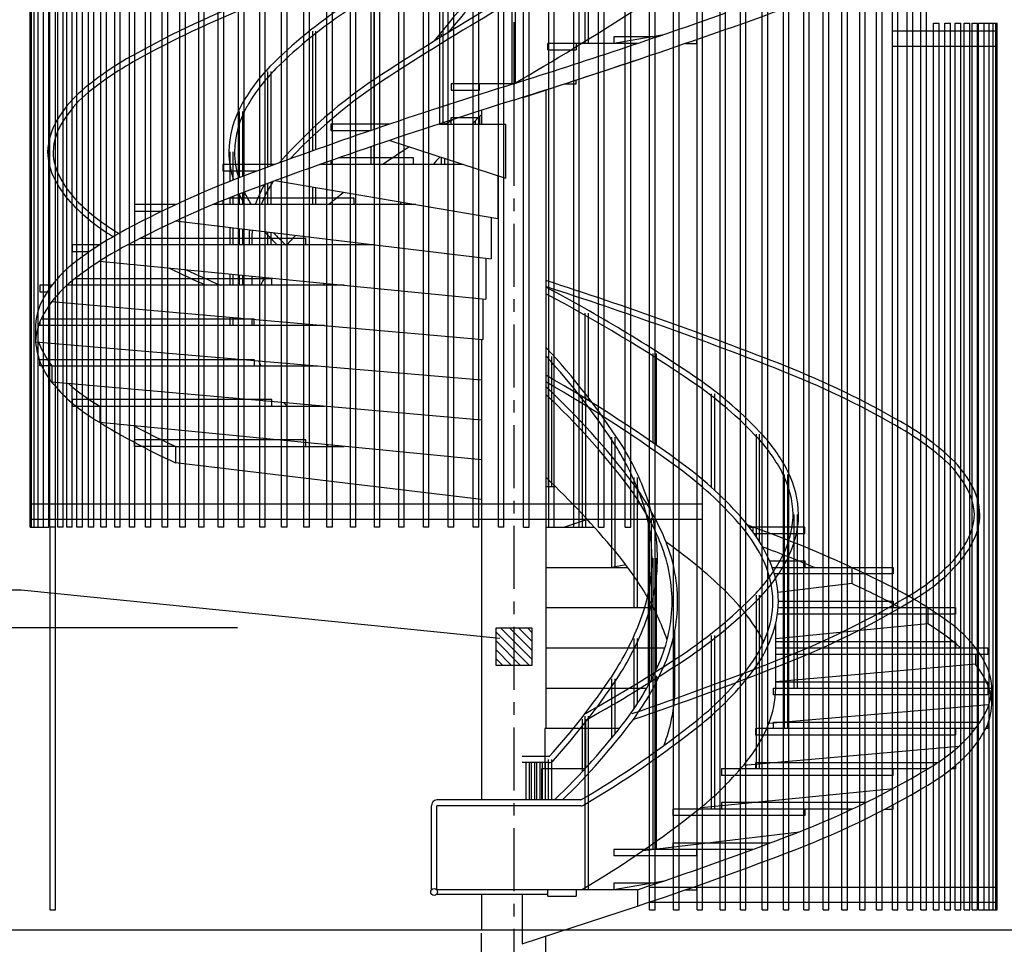
# Model space of a CAD drawing. Extents: x -15 to 83294, y 15350 to 44050.
# Drawn here: x 5344 to 10231, y 19114 to 23702 of the extents above; entities that cross this region are included whole.
import ezdxf

# ---------------------------------------------------------------- set-up
doc = ezdxf.new("R2010")
doc.units = 0
doc.header["$LTSCALE"] = 100
doc.header["$MEASUREMENT"] = 0
doc.linetypes.add('CENTER1', pattern=[10, 6.25, -1.25, 1.25, -1.25])
doc.linetypes.add('DASHED3', pattern=[5, 3.75, -1.25])
doc.layers.get('0').update_dxf_attribs({"linetype": 'CONTINUOUS'})
for name, color, linetype in [('ルーバー', 1, 'CONTINUOUS'), ('寸法', 6, 'CONTINUOUS'), ('本体2-1Ｆ', 71, 'CONTINUOUS')]:
    doc.layers.add(name, color=color, linetype=linetype)
doc.layers.get('0').off()
doc.styles.add('1_40', font='romans.shx', dxfattribs={"width": 0.75, "bigfont": 'extfont2.shx'})
doc.dimstyles.new('1_50', dxfattribs={"dimscale": 50, "dimtxt": 4, "dimasz": 1, "dimexe": 0, "dimexo": 2, "dimgap": 1, "dimtad": 1, "dimdsep": 46, "dimlunit": 6, "dimtxsty": '1_40', "dimblk1": 'ORIGIN', "dimblk2": 'ORIGIN', "dimsah": 1, "dimcen": 0, "dimclrd": 256, "dimclre": 256, "dimclrt": 256, "dimazin": 0, "dimtfac": 1, "dimtmove": 2, "dimatfit": 3, "dimldrblk": 'NONE', "dimfxl": 0, "dimtolj": 1, "dimtzin": 0, "dimarcsym": 0})
doc.dimstyles.new('1_50_40$7', dxfattribs={"dimscale": 50, "dimtxt": 120, "dimasz": 1, "dimexe": 0, "dimexo": 2, "dimgap": 1, "dimtad": 1, "dimlfac": 0.8, "dimdsep": 46, "dimlunit": 6, "dimtxsty": '1_40', "dimblk1": 'NONE', "dimblk2": 'NONE', "dimsah": 1, "dimcen": 0, "dimclrd": 256, "dimclre": 256, "dimclrt": 256, "dimazin": 0, "dimtfac": 1, "dimtmove": 1, "dimatfit": 3, "dimldrblk": 'NONE', "dimfxl": 0, "dimtolj": 1, "dimtzin": 0, "dimarcsym": 0})

# ---------------------------------------------------------------- blocks, each defined once
blk = doc.blocks.new('_ORIGIN')
at = {"color": 0, "linetype": 'ByBlock'}
blk.add_line((0, 0), (-1, 0), dxfattribs=at)
blk.add_circle((0, 0), 0.5, dxfattribs=at)
blk = doc.blocks.new('*D87')
at = {"layer": '寸法', "linetype": 'Continuous', "lineweight": -2}
for p, q in [((5187.4, 21184.4), (3998, 21184.4)), ((3998, 19234.4), (3998, 21134.4))]:
    blk.add_line(p, q, dxfattribs=at)
at = {"layer": '寸法', "linetype": 'Continuous', "lineweight": -2, "xscale": 50, "yscale": 50, "zscale": 50}
for p, rotation in [((3998, 21184.4), 90), ((3998, 19184.4), 270)]:
    blk.add_blockref('_ORIGIN', p, dxfattribs=dict(at, rotation=rotation))
at = {"layer": '寸法', "linetype": 'Continuous', "insert": (3829, 20184.4), "char_height": 200, "attachment_point": 5, "rotation": 90, "style": '1_40'}
blk.add_mtext('\\A1;2,000', dxfattribs=at)
blk = doc.blocks.new('_NONE')
at = {"color": 0, "linetype": 'ByBlock'}
blk.add_circle((0, 0), 0.25, dxfattribs=at)
blk = doc.blocks.new('*D86')
at = {"layer": '寸法', "linetype": 'Continuous', "lineweight": -2}
for p, q in [((6425, 20684.4), (4550.5, 20684.4)), ((4550.5, 19234.4), (4550.5, 20634.4))]:
    blk.add_line(p, q, dxfattribs=at)
at = {"layer": '寸法', "linetype": 'Continuous', "lineweight": -2, "xscale": 50, "yscale": 50, "zscale": 50}
for p, rotation in [((4550.5, 20684.4), 90), ((4550.5, 19184.4), 270)]:
    blk.add_blockref('_ORIGIN', p, dxfattribs=dict(at, rotation=rotation))
at = {"layer": '寸法', "linetype": 'Continuous', "insert": (4381.5, 19934.4), "char_height": 200, "attachment_point": 5, "rotation": 90, "style": '1_40'}
blk.add_mtext('\\A1;1,500', dxfattribs=at)

msp = doc.modelspace()

# ---------------------------------------------------------------- linework, layer by layer
at = {"layer": 'ルーバー', "color": 1, "linetype": 'Continuous'}
for p, q in [((5396.811, 21184.373), (5396.811, 38934.373)), ((5403.349, 21184.373), (5403.349, 38934.373)), ((5416.41, 21184.373), (5416.41, 38934.373)), ((5435.954, 21184.373), (5435.954, 38934.373)), ((5461.929, 21184.373), (5461.929, 38934.373)), ((5489.129, 21184.373), (5489.129, 38934.373)), ((5494.266, 21184.373), (5494.266, 38934.373)), ((5521.465, 21184.373), (5521.465, 38934.373)), ((5532.874, 21184.373), (5532.874, 38934.373)), ((5560.073, 21184.373), (5560.073, 38934.373)), ((5577.647, 21184.373), (5577.647, 38934.373)), ((5604.846, 21184.373), (5604.846, 38934.373)), ((5628.465, 21184.373), (5628.465, 38934.373)), ((5655.664, 21184.373), (5655.664, 38934.373)), ((5685.184, 21184.373), (5685.184, 38934.373)), ((5712.383, 21184.373), (5712.383, 38934.373)), ((5747.653, 21184.373), (5747.653, 38934.373)), ((5774.852, 21184.373), (5774.852, 38934.373)), ((5815.698, 21184.373), (5815.698, 38934.373)), ((5842.897, 21184.373), (5842.897, 38934.373)), ((5889.135, 21184.373), (5889.135, 38934.373)), ((5916.335, 21184.373), (5916.335, 38934.373)), ((5967.76, 21184.373), (5967.76, 38934.373)), ((5994.96, 21184.373), (5994.96, 38934.373)), ((6051.36, 21184.373), (6051.36, 38934.373)), ((6078.559, 21184.373), (6078.559, 38934.373)), ((6139.705, 21184.373), (6139.705, 38934.373)), ((6166.904, 21184.373), (6166.904, 38934.373)), ((6232.551, 21184.373), (6232.551, 38934.373)), ((6259.75, 21184.373), (6259.75, 38934.373)), ((6329.646, 21184.373), (6329.646, 38934.373)), ((6356.845, 21184.373), (6356.845, 38934.373)), ((6430.722, 21184.373), (6430.722, 38934.373)), ((6457.921, 21184.373), (6457.921, 38934.373)), ((6535.503, 21184.373), (6535.503, 38934.373)), ((6562.702, 21184.373), (6562.702, 38934.373)), ((6643.702, 21184.373), (6643.702, 38934.373)), ((6670.901, 21184.373), (6670.901, 38934.373)), ((6755.022, 21184.373), (6755.022, 38934.373)), ((6782.221, 21184.373), (6782.221, 38934.373)), ((6869.159, 21184.373), (6869.159, 38934.373)), ((6896.358, 21184.373), (6896.358, 38934.373)), ((6985.797, 21184.373), (6985.797, 38934.373)), ((7012.997, 21184.373), (7012.997, 38934.373)), ((7104.619, 21184.373), (7104.619, 38934.373)), ((7131.819, 21184.373), (7131.819, 38934.373)), ((7225.299, 21184.373), (7225.299, 38934.373)), ((7252.499, 21184.373), (7252.499, 38934.373)), ((7347.507, 21184.373), (7347.507, 38934.373)), ((7374.706, 21184.373), (7374.706, 38934.373)), ((7470.907, 21184.373), (7470.907, 38934.373)), ((7498.106, 21184.373), (7498.106, 38934.373)), ((7595.159, 21184.373), (7595.159, 38934.373)), ((7622.358, 21184.373), (7622.358, 38934.373)), ((7719.924, 21184.373), (7719.924, 38934.373)), ((7747.124, 21184.373), (7747.124, 38934.373)), ((7844.862, 21184.373), (7844.862, 38934.373)), ((7872.061, 21184.373), (7872.061, 38934.373)), ((7969.63, 21184.373), (7969.63, 38934.373)), ((7996.828, 21184.373), (7996.828, 38934.373)), ((8093.881, 21184.373), (8093.881, 38934.373)), ((8121.081, 21184.373), (8121.081, 38934.373)), ((8217.28, 21184.373), (8217.28, 38934.373)), ((8244.48, 21184.373), (8244.48, 38934.373)), ((8349.683, 21184.373), (8349.683, 38934.373)), ((8376.883, 21184.373), (8376.883, 38934.373)), ((8470.363, 19284.373), (8470.363, 38934.373)), ((8497.563, 19284.373), (8497.563, 38934.373)), ((8589.183, 19284.373), (8589.183, 38934.373)), ((8616.383, 19284.373), (8616.383, 38934.373)), ((8705.823, 19284.373), (8705.823, 38934.373)), ((8733.023, 19284.373), (8733.023, 38934.373)), ((8819.963, 19284.373), (8819.963, 38934.373)), ((8847.163, 19284.373), (8847.163, 38934.373)), ((8921.086, 19284.373), (8921.086, 38934.373)), ((8948.286, 19284.373), (8948.286, 38934.373)), ((9029.286, 19284.373), (9029.286, 38934.373)), ((9056.486, 19284.373), (9056.486, 38934.373)), ((9134.066, 19284.373), (9134.066, 38934.373)), ((9161.266, 19284.373), (9161.266, 38934.373)), ((9235.136, 19284.373), (9235.136, 38934.373)), ((9262.336, 19284.373), (9262.336, 38934.373)), ((9332.236, 19284.373), (9332.236, 38934.373)), ((9359.436, 19284.373), (9359.436, 38934.373)), ((9425.086, 19284.373), (9425.086, 38934.373)), ((9452.286, 19284.373), (9452.286, 38934.373)), ((9513.426, 19284.373), (9513.426, 38934.373)), ((9540.626, 19284.373), (9540.626, 38934.373)), ((9597.026, 19284.373), (9597.026, 38934.373)), ((9624.226, 19284.373), (9624.226, 38934.373)), ((9675.646, 19284.373), (9675.646, 38934.373)), ((9702.846, 19284.373), (9702.846, 38934.373)), ((9749.086, 19284.373), (9749.086, 38934.373)), ((9776.286, 19284.373), (9776.286, 38934.373)), ((9817.136, 19284.373), (9817.136, 38934.373)), ((9844.336, 19284.373), (9844.336, 38934.373)), ((9879.606, 19284.373), (9879.606, 23684.373)), ((9879.606, 23684.373), (9906.806, 23684.373)), ((9906.806, 19284.373), (9906.806, 23684.373)), ((9936.326, 19284.373), (9936.326, 23684.373)), ((9936.326, 23684.373), (9963.516, 23684.373)), ((9963.516, 19284.373), (9963.516, 23684.373)), ((9987.136, 19284.373), (9987.136, 23684.373)), ((9987.136, 23684.373), (10014.336, 23684.373)), ((10014.336, 19284.373), (10014.336, 23684.373)), ((10031.916, 19284.373), (10031.916, 23684.373)), ((10031.916, 23684.373), (10059.116, 23684.373)), ((10059.116, 19284.373), (10059.116, 23684.373)), ((10070.516, 19284.373), (10070.516, 23684.373)), ((10070.516, 23684.373), (10097.716, 23684.373)), ((10097.716, 19284.373), (10097.716, 23684.373)), ((10102.856, 19284.373), (10102.856, 23684.373)), ((10102.856, 23684.373), (10195.176, 23684.373)), ((10130.056, 19284.373), (10130.056, 23684.373)), ((10156.026, 19284.373), (10156.026, 23684.373)), ((10175.576, 19284.373), (10175.576, 23684.373)), ((10188.636, 19284.373), (10188.636, 23684.373)), ((10195.176, 19284.373), (10195.176, 23684.373)), ((9675.646, 23646.373), (10195.176, 23646.373)), ((9675.646, 23571.373), (10195.176, 23571.373)), ((8733.023, 21297.374), (5396.811, 21297.372)), ((8733.023, 21222.374), (5396.811, 21222.372)), ((5396.811, 21184.373), (5461.929, 21184.373)), ((5461.929, 21184.373), (5489.129, 21184.373)), ((5521.465, 21184.373), (5494.266, 21184.373)), ((5494.266, 21184.373), (5494.266, 19284.373)), ((5521.466, 19284.373), (5521.466, 21184.373)), ((5560.073, 21184.373), (5532.874, 21184.373)), ((5604.846, 21184.373), (5577.647, 21184.373)), ((5655.664, 21184.373), (5628.465, 21184.373)), ((5712.383, 21184.373), (5685.184, 21184.373)), ((5774.852, 21184.373), (5747.653, 21184.373)), ((5842.897, 21184.373), (5815.698, 21184.373)), ((5916.335, 21184.373), (5889.135, 21184.373)), ((5994.96, 21184.373), (5967.76, 21184.373)), ((6078.559, 21184.373), (6051.36, 21184.373)), ((6166.904, 21184.373), (6139.705, 21184.373)), ((6259.75, 21184.373), (6232.551, 21184.373)), ((6356.845, 21184.373), (6329.646, 21184.373)), ((6457.921, 21184.373), (6430.722, 21184.373)), ((6562.702, 21184.373), (6535.503, 21184.373)), ((6670.901, 21184.373), (6643.702, 21184.373)), ((6782.221, 21184.373), (6755.022, 21184.373)), ((6896.358, 21184.373), (6869.159, 21184.373)), ((7012.997, 21184.373), (6985.797, 21184.373)), ((7131.819, 21184.373), (7104.619, 21184.373)), ((7252.499, 21184.373), (7225.299, 21184.373)), ((7374.706, 21184.373), (7347.507, 21184.373)), ((7498.106, 21184.373), (7470.907, 21184.373)), ((7622.358, 21184.373), (7595.159, 21184.373)), ((7747.124, 21184.373), (7719.924, 21184.373)), ((7844.862, 21184.373), (7872.061, 21184.373)), ((7969.63, 21184.373), (7996.828, 21184.373)), ((8093.881, 21184.373), (8121.081, 21184.373)), ((8217.28, 21184.373), (8244.48, 21184.373)), ((8349.683, 21184.373), (8376.883, 21184.373)), ((8470.363, 19397.377), (10195.177, 19397.373)), ((8470.363, 19322.373), (10195.177, 19322.373)), ((5494.266, 19284.373), (5521.466, 19284.373)), ((8470.363, 19284.373), (8497.563, 19284.373)), ((8589.183, 19284.373), (8616.383, 19284.373)), ((8705.823, 19284.373), (8733.023, 19284.373)), ((8819.963, 19284.373), (8847.163, 19284.373)), ((8921.086, 19284.373), (8948.286, 19284.373)), ((9029.286, 19284.373), (9056.486, 19284.373)), ((9134.066, 19284.373), (9161.266, 19284.373)), ((9235.136, 19284.373), (9262.336, 19284.373)), ((9332.236, 19284.373), (9359.436, 19284.373)), ((9425.086, 19284.373), (9452.286, 19284.373)), ((9513.426, 19284.373), (9540.626, 19284.373)), ((9597.026, 19284.373), (9624.226, 19284.373)), ((9675.646, 19284.373), (9702.846, 19284.373)), ((9749.086, 19284.373), (9776.286, 19284.373)), ((9817.136, 19284.373), (9844.336, 19284.373)), ((9879.606, 19284.373), (9906.806, 19284.373)), ((9936.326, 19284.373), (9963.516, 19284.373)), ((9987.136, 19284.373), (10014.336, 19284.373)), ((10031.916, 19284.373), (10059.116, 19284.373)), ((10070.516, 19284.373), (10097.716, 19284.373)), ((10102.856, 19284.373), (10195.176, 19284.373))]:
    msp.add_line(p, q, dxfattribs=at)
at = {"layer": '寸法', "color": 6, "linetype": 'Continuous'}
for p, q in [((7708.016, 20684.373), (7886.139, 20684.373)), ((7708.016, 20497.342), (7708.016, 20684.373)), ((7886.139, 20529.272), (7731.038, 20684.373)), ((7886.139, 20573.466), (7775.232, 20684.373)), ((7886.139, 20617.661), (7819.426, 20684.373)), ((7886.139, 20661.855), (7863.62, 20684.373)), ((7886.139, 20684.373), (7886.139, 20497.342)), ((7873.875, 20497.342), (7708.016, 20663.201)), ((7829.68, 20497.342), (7708.016, 20619.007)), ((7785.486, 20497.342), (7708.016, 20574.813)), ((7741.292, 20497.342), (7708.016, 20530.619)), ((7886.139, 20497.342), (7708.016, 20497.342))]:
    msp.add_line(p, q, dxfattribs=at)
at = {"layer": '本体2-1Ｆ', "linetype": 'CENTER1', "ltscale": 0.5}
msp.add_line((7795.99, 39189.807), (7795.991, 18079.438), dxfattribs=at)
at = {"layer": '本体2-1Ｆ', "linetype": 'Continuous'}
for p, q in [((8150.338, 23584.373), (8150.338, 24445.912)), ((8166.338, 23584.373), (8166.338, 24445.912)), ((7787.991, 23384.373), (7787.991, 24245.912)), ((7803.991, 23384.373), (7803.991, 24245.912)), ((7429.991, 23184.373), (7429.991, 24045.912)), ((7445.991, 23184.373), (7445.991, 24045.912)), ((7087.991, 23152.886), (7087.991, 23845.912)), ((7103.991, 23158.281), (7103.991, 23845.912)), ((6798.647, 23052.873), (6798.647, 23645.912)), ((6814.647, 23058.542), (6814.647, 23645.912)), ((7437.991, 23618.848), (7437.991, 23630.527)), ((7453.991, 23628.597), (7453.991, 23630.527)), ((8282.187, 23584.373), (8541.341, 23628.502)), ((8293.48, 23616.681), (8293.48, 23584.373)), ((8506.421, 23616.681), (8293.48, 23616.681)), ((8704.023, 23584.373), (8704.023, 23603.682)), ((8410.117, 23584.373), (7965.675, 23584.373)), ((7965.675, 23552.066), (7965.675, 23584.373)), ((8105.704, 23584.373), (8105.704, 23552.066)), ((8648.386, 23584.373), (8704.023, 23584.373)), ((7965.675, 23552.066), (8105.704, 23552.066)), ((7837.208, 23315.143), (8410.117, 23503.604)), ((6575.556, 22971.718), (6575.556, 23445.912)), ((6591.556, 22977.681), (6591.556, 23445.912)), ((7795.991, 23384.373), (7486.279, 23384.373)), ((7486.279, 23384.373), (7486.279, 23352.066)), ((7626.307, 23352.066), (7626.307, 23384.373)), ((7795.991, 23384.373), (7795.991, 23115.143)), ((8046.299, 23384.373), (8105.704, 23384.373)), ((8105.704, 23384.373), (8105.704, 23403.626)), ((7486.279, 23352.066), (7626.307, 23352.066)), ((7837.208, 23316.893), (7837.208, 23315.143)), ((7955.241, 23353.97), (7955.241, 20184.373)), ((6435.695, 22918.329), (6435.695, 23245.912)), ((6451.695, 22924.569), (6451.695, 23245.912)), ((7486.279, 23184.373), (7486.279, 23216.681)), ((7486.279, 23216.681), (7626.307, 23216.681)), ((7622.818, 23184.373), (7622.818, 23217.692)), ((7626.307, 23216.681), (7626.307, 23184.373)), ((7636.741, 23252.257), (7636.741, 23184.373)), ((6887.96, 23184.373), (6887.96, 23152.066)), ((7181.865, 23184.373), (6887.96, 23184.373)), ((7427.201, 23184.373), (7754.774, 23184.373)), ((7437.991, 23184.373), (7437.991, 23187.887)), ((7453.991, 23184.373), (7453.991, 23193.093)), ((7606.818, 23184.373), (7606.818, 23202.001)), ((7754.774, 23184.373), (7754.774, 22915.143)), ((6887.96, 23152.066), (7085.561, 23152.066)), ((7087.991, 22984.373), (7087.991, 23072.117)), ((7103.991, 22984.373), (7103.991, 23077.512)), ((7181.865, 23103.604), (7754.774, 22915.143)), ((6387.991, 22899.489), (6387.991, 23045.912)), ((6403.991, 22905.849), (6403.991, 23045.912)), ((7298.503, 23016.681), (6925.805, 23016.681)), ((7298.503, 22984.373), (7298.503, 23016.681)), ((7437.991, 22984.373), (7437.991, 23019.35)), ((6609.591, 22984.373), (6351.522, 22984.373)), ((6351.522, 22984.373), (6351.522, 22952.066)), ((7544.318, 22984.373), (6833.336, 22984.373)), ((6887.96, 23003.526), (6887.96, 22984.373)), ((7453.991, 22984.373), (7453.991, 23014.087)), ((6351.522, 22952.066), (6523.327, 22952.066)), ((7716.366, 22927.777), (7716.366, 22715.143)), ((6575.556, 22784.373), (6575.556, 22890.949)), ((6591.556, 22784.373), (6591.556, 22896.912)), ((6609.591, 22903.604), (7716.366, 22715.143)), ((6798.647, 22784.373), (6798.647, 22871.412)), ((6403.991, 22784.373), (6403.991, 22825.08)), ((6435.695, 22784.373), (6435.695, 22837.56)), ((6451.695, 22784.373), (6451.695, 22843.8)), ((6814.647, 22784.373), (6814.647, 22868.687)), ((6118.168, 22784.373), (5913.523, 22784.373)), ((5913.523, 22784.373), (5913.523, 22752.066)), ((7309.796, 22784.373), (6303.497, 22784.373)), ((6351.522, 22804.058), (6351.522, 22784.373)), ((7004.601, 22816.681), (6382.884, 22816.681)), ((6387.991, 22784.373), (6387.991, 22818.72)), ((7004.601, 22784.373), (7004.601, 22816.681)), ((5913.523, 22752.066), (6049.385, 22752.066)), ((6118.168, 22703.604), (7683.385, 22515.143)), ((7683.385, 22720.759), (7683.385, 22515.143)), ((6387.991, 22584.373), (6387.991, 22671.116)), ((6403.991, 22584.373), (6403.991, 22669.189)), ((6435.695, 22584.373), (6435.695, 22665.372)), ((6451.695, 22584.373), (6451.695, 22663.445)), ((6575.556, 22584.373), (6575.556, 22648.532)), ((6591.556, 22584.373), (6591.556, 22646.605)), ((5603.81, 22584.373), (5603.81, 22552.066)), ((5741.086, 22584.373), (5603.81, 22584.373)), ((7108.407, 22584.373), (5879.631, 22584.373)), ((5913.523, 22602.667), (5913.523, 22584.373)), ((6764.632, 22616.681), (5940.139, 22616.681)), ((6495.991, 22615.143), (6495.991, 22584.373)), ((6764.632, 22584.373), (6764.632, 22616.681)), ((5603.81, 22552.066), (5690.781, 22552.066)), ((5741.086, 22503.604), (7658.077, 22315.143)), ((7658.077, 22518.19), (7658.077, 22315.143)), ((6387.991, 22384.373), (6387.991, 22440.006)), ((6403.991, 22384.373), (6403.991, 22438.433)), ((6435.695, 22384.373), (6435.695, 22435.316)), ((6451.695, 22384.373), (6451.695, 22433.743)), ((5504.043, 22384.373), (5443.491, 22384.373)), ((5443.491, 22384.373), (5443.491, 22352.066)), ((6953.876, 22384.373), (5578.141, 22384.373)), ((5603.81, 22406.862), (5603.81, 22384.373)), ((6594.948, 22416.681), (5615.777, 22416.681)), ((6495.991, 22429.388), (6495.991, 22384.373)), ((6594.948, 22384.373), (6594.948, 22416.681)), ((5443.491, 22352.066), (5481.201, 22352.066)), ((5504.043, 22303.604), (7642.168, 22115.143)), ((7642.168, 22316.707), (7642.168, 22115.143)), ((8150.338, 21821.077), (8150.338, 22245.912)), ((8166.338, 21811.302), (8166.338, 22245.912)), ((5443.491, 22200.029), (5443.491, 22184.373)), ((6507.113, 22216.681), (5450.702, 22216.681)), ((6387.991, 22184.373), (6387.991, 22225.69)), ((6403.991, 22184.373), (6403.991, 22224.28)), ((6495.991, 22216.17), (6495.991, 22184.373)), ((6507.113, 22184.373), (6507.113, 22216.681)), ((5423.191, 22184.373), (5423.191, 22103.604)), ((6856.734, 22184.373), (5437.643, 22184.373)), ((5423.191, 22103.604), (7636.741, 21915.143)), ((7636.741, 22115.621), (7636.741, 19829.789)), ((8487.991, 21603.759), (8487.991, 22045.912)), ((8503.991, 21592.661), (8503.991, 22045.912)), ((5443.491, 22016.681), (6507.113, 22016.681)), ((5443.491, 21984.373), (5443.491, 22016.681)), ((6507.113, 22016.681), (6507.113, 21984.373)), ((7969.165, 21384.373), (7969.165, 22030.527)), ((7985.165, 21384.373), (7985.165, 22030.527)), ((5504.043, 21984.373), (5443.491, 21984.373)), ((5504.043, 21984.373), (6823.6, 21984.373)), ((5504.043, 21984.373), (5504.043, 21903.604)), ((7636.741, 21715.621), (5504.043, 21903.604)), ((8777.941, 21380.129), (8777.941, 21845.912)), ((8793.941, 21365.808), (8793.941, 21845.912)), ((6594.948, 21816.681), (5603.81, 21816.681)), ((5603.81, 21816.681), (5603.81, 21784.373)), ((6594.948, 21784.373), (6594.948, 21816.681)), ((8137.991, 21184.373), (8137.991, 21830.527)), ((8153.991, 21184.373), (8153.991, 21830.527)), ((5603.81, 21784.373), (5741.086, 21784.373)), ((5741.086, 21784.373), (6856.734, 21784.373)), ((5741.086, 21784.373), (5741.086, 21703.604)), ((7636.741, 21517.24), (5741.086, 21703.604)), ((6764.632, 21616.681), (5913.523, 21616.681)), ((5913.523, 21584.373), (5913.523, 21616.681)), ((6764.632, 21584.373), (6764.632, 21616.681)), ((8282.966, 20984.373), (8282.966, 21630.527)), ((8298.966, 20984.373), (8298.966, 21630.527)), ((9000.427, 21135.756), (9000.427, 21645.912)), ((9016.427, 21111.206), (9016.427, 21645.912)), ((6118.168, 21584.373), (5913.523, 21584.373)), ((6118.168, 21584.373), (6953.876, 21584.373)), ((6118.168, 21584.373), (6118.168, 21503.604)), ((7636.741, 21320.759), (6118.168, 21503.604)), ((8394.209, 20784.373), (8394.209, 21430.527)), ((8410.209, 20784.373), (8410.209, 21430.527)), ((9140.287, 20584.373), (9140.287, 21445.912)), ((9156.287, 20584.373), (9156.287, 21445.912)), ((8003.047, 21384.373), (7955.241, 21384.373)), ((8410.117, 21384.373), (8410.117, 21303.604)), ((8161.55, 21221.837), (8047.665, 21184.373)), ((8464.139, 20584.373), (8464.139, 21230.527)), ((8480.139, 20584.373), (8480.139, 21230.527)), ((9187.991, 20384.373), (9187.991, 21245.912)), ((9203.991, 20384.373), (9203.991, 21245.912)), ((7955.241, 21184.373), (8195.991, 21184.373)), ((8965.036, 21184.373), (8982.391, 21184.373)), ((9240.46, 21184.373), (8982.391, 21184.373)), ((8982.391, 21184.373), (8982.391, 21161.361)), ((9240.46, 21152.066), (9240.46, 21184.373)), ((8989.096, 21152.066), (9240.46, 21152.066)), ((8487.991, 20443.937), (8487.991, 21030.527)), ((8503.991, 20477.484), (8503.991, 21030.527)), ((9066.016, 21016.681), (9240.46, 21016.681)), ((9140.287, 20184.373), (9140.287, 21045.912)), ((9156.287, 20184.373), (9156.287, 21045.912)), ((9240.46, 21016.681), (9240.46, 20984.373)), ((7955.241, 20984.373), (8361.677, 20984.373)), ((8352.715, 20996.383), (8282.187, 20984.373)), ((9078.639, 20984.373), (9473.814, 20984.373)), ((9473.814, 20984.373), (9678.46, 20984.373)), ((9473.814, 20984.373), (9473.814, 20903.604)), ((9678.46, 20984.373), (9678.46, 20952.066)), ((9678.46, 20952.066), (9089.13, 20952.066)), ((9473.814, 20903.604), (9107.357, 20859.48)), ((8464.139, 20398.472), (8464.139, 20830.527)), ((8480.139, 20428.443), (8480.139, 20830.527)), ((9000.427, 19984.373), (9000.427, 20845.912)), ((9016.427, 19984.373), (9016.427, 20845.912)), ((7955.241, 20784.373), (8488.812, 20784.373)), ((9108.507, 20784.373), (9850.896, 20784.373)), ((9109.589, 20816.681), (9678.46, 20816.681)), ((9678.46, 20816.681), (9678.46, 20784.373)), ((9850.896, 20784.373), (9988.173, 20784.373)), ((9850.896, 20784.373), (9850.896, 20703.604)), ((9988.173, 20784.373), (9988.173, 20752.066)), ((9988.173, 20752.066), (9105.113, 20752.066)), ((8595.991, 20384.373), (8595.991, 20672.943)), ((9095.991, 20384.373), (9095.991, 20704.041)), ((9850.896, 20703.604), (9095.991, 20629.388)), ((8394.209, 20285.03), (8394.209, 20630.527)), ((8410.209, 20309.041), (8410.209, 20630.527)), ((8777.941, 19784.373), (8777.941, 20645.912)), ((8793.941, 19784.373), (8793.941, 20645.912)), ((7955.241, 20584.373), (8545.431, 20584.373)), ((9095.991, 20616.681), (9988.173, 20616.681)), ((9095.991, 20584.373), (10087.94, 20584.373)), ((9988.173, 20616.681), (9988.173, 20584.373)), ((10087.94, 20584.373), (10148.492, 20584.373)), ((10148.492, 20584.373), (10148.492, 20552.066)), ((10148.492, 20552.066), (9095.991, 20552.066)), ((10087.94, 20552.066), (10087.94, 20503.604)), ((10087.94, 20503.604), (9095.991, 20416.17)), ((8282.966, 20137.109), (8282.966, 20430.527)), ((8298.966, 20156.823), (8298.966, 20430.527)), ((8487.991, 19584.373), (8487.991, 20445.912)), ((8503.991, 19584.373), (8503.991, 20445.912)), ((7955.241, 20384.373), (8456.247, 20384.373)), ((9084.87, 20384.373), (10168.791, 20384.373)), ((9084.87, 20352.066), (9084.87, 20384.373)), ((9095.991, 20416.681), (10148.492, 20416.681)), ((10148.492, 20416.681), (10148.492, 20384.373)), ((10148.492, 20384.373), (10148.492, 20352.066)), ((10168.791, 20384.373), (10168.791, 20303.604)), ((10148.492, 20352.066), (9084.87, 20352.066)), ((10153.901, 20302.336), (9061.871, 20209.361)), ((8137.991, 19973.139), (8137.991, 20230.527)), ((8150.338, 19384.373), (8150.338, 20245.912)), ((8153.991, 19990.247), (8153.991, 20230.527)), ((8166.338, 19384.373), (8166.338, 20245.912)), ((7949.815, 20184.373), (7949.815, 19984.373)), ((8320.744, 20184.373), (7949.815, 20184.373)), ((10087.94, 20184.373), (8997.035, 20184.373)), ((8997.035, 20152.066), (8997.035, 20184.373)), ((9084.87, 20216.681), (10110.781, 20216.681)), ((9084.87, 20184.373), (9084.87, 20216.681)), ((9988.173, 20184.373), (9988.173, 20152.066)), ((10148.492, 20184.373), (10138.363, 20184.373)), ((10148.492, 20207.18), (10148.492, 20184.373)), ((9988.173, 20152.066), (8997.035, 20152.066)), ((8936.693, 20002.129), (10005.842, 20096.368)), ((7971.336, 20045.173), (7837.208, 20045.173)), ((7971.336, 20015.881), (7837.208, 20015.881)), ((7856.034, 20015.881), (7856.034, 19829.789)), ((7872.034, 20015.881), (7872.034, 19829.789)), ((7882.859, 20015.881), (7882.859, 19829.789)), ((7898.859, 20015.881), (7898.859, 19829.789)), ((7909.685, 20015.881), (7909.685, 19829.789)), ((7925.685, 20015.881), (7925.685, 19829.789)), ((7936.511, 20015.881), (7936.511, 19829.789)), ((7952.511, 20015.881), (7952.511, 19829.789)), ((7969.165, 19829.789), (7969.165, 20030.527)), ((7985.165, 19829.789), (7985.165, 20030.527)), ((8997.035, 20016.681), (9901.202, 20016.681)), ((8997.035, 19984.373), (8997.035, 20016.681)), ((9988.173, 20000.346), (9988.173, 19984.373)), ((7933.906, 19984.373), (7933.906, 19829.789)), ((8148.519, 19984.373), (7933.906, 19984.373)), ((9850.896, 19984.373), (8827.351, 19984.373)), ((8827.351, 19984.373), (8827.351, 19952.066)), ((9678.46, 19952.066), (8827.351, 19952.066)), ((9678.46, 19952.066), (9678.46, 19984.373)), ((9988.173, 19984.373), (9968.467, 19984.373)), ((8725.517, 19792.967), (9681.546, 19886.955)), ((7387.148, 19381.604), (7387.148, 19800.496)), ((8128.879, 19829.789), (7414.348, 19829.789)), ((8128.879, 19800.496), (7414.348, 19800.496)), ((7414.348, 19381.604), (7414.348, 19800.496)), ((9542.598, 19816.681), (8827.351, 19816.681)), ((8827.351, 19816.681), (8827.351, 19784.373)), ((9678.46, 19784.373), (9678.46, 19804.541)), ((9473.814, 19784.373), (8587.381, 19784.373)), ((8587.381, 19752.066), (8587.381, 19784.373)), ((9240.46, 19752.066), (8587.381, 19752.066)), ((9240.46, 19784.373), (9240.46, 19752.066)), ((9639.974, 19784.373), (9678.46, 19784.373)), ((8437.858, 19578.869), (9213.815, 19672.299)), ((8587.381, 19616.681), (9068.655, 19616.681)), ((8587.381, 19584.373), (8587.381, 19616.681)), ((8982.391, 19584.373), (8293.48, 19584.373)), ((8293.48, 19584.373), (8293.48, 19552.066)), ((8704.023, 19552.066), (8293.48, 19552.066)), ((8704.023, 19552.066), (8704.023, 19584.373)), ((8282.187, 19384.373), (8541.341, 19428.502)), ((8293.48, 19416.681), (8293.48, 19384.373)), ((8506.421, 19416.681), (8293.48, 19416.681)), ((8704.023, 19384.373), (8704.023, 19403.682)), ((8410.117, 19384.373), (7412.367, 19384.373)), ((7965.675, 19360.681), (7412.367, 19360.681)), ((7636.741, 19360.681), (7636.741, 19184.373)), ((7837.208, 19360.681), (7837.208, 19115.143)), ((7965.675, 19352.066), (7965.675, 19384.373)), ((7965.675, 19352.066), (8105.704, 19352.066)), ((8105.704, 19384.373), (8105.704, 19352.066)), ((8410.117, 19384.373), (8410.117, 19303.604)), ((8648.386, 19384.373), (8704.023, 19384.373)), ((7837.208, 19115.143), (8410.117, 19303.604)), ((13041.615, 19184.373), (2164.421, 19184.373))]:
    msp.add_line(p, q, dxfattribs=at)
at = {"layer": '本体2-1Ｆ', "linetype": 'DASHED3', "ltscale": 0.3}
for p, q in [((7636.742, 18906.937), (7636.741, 19184.373)), ((7955.242, 18906.937), (7955.241, 19153.97))]:
    msp.add_line(p, q, dxfattribs=at)
at = {"layer": '本体2-1Ｆ', "linetype": 'Continuous'}
msp.add_circle((7400.514, 19373.139), 16.63, dxfattribs=at)
for centre, radius, start, end in [((7156.212, 28776.845), 5394.489, 288.233896, 299.968608), ((12771.236, 19336.716), 6854.052, 136.6601561, 141.572514), ((13650.816, 18546.865), 8007.717, 136.8813046, 140.5176175), ((8221.539, 19380.165), 4747.73, 110.984283, 119.112781), ((14383.047, 12363.219), 13225.594, 119.9038368, 123.0065399), ((14721.054, 11794.91), 13857.972, 119.9502095, 122.7874213), ((8283.268, 19241.565), 4870.388, 110.895271, 118.712492), ((8203.918, 21868.332), 2276.062, 123.174642, 135.296667), ((8254.132, 21802.15), 2330.457, 123.028491, 134.67355), ((950.71, 35269.48), 13715.453, 299.9399886, 302.836568), ((-2534.136, 56098.89), 34306.721, 287.5243382, 289.3697381), ((-2534.136, 56018.121), 34306.721, 287.5243382, 289.3697381), ((6644.786, 22180.389), 1534.213, 118.546668, 131.121394), ((6757.193, 22009.217), 1709.917, 118.417276, 129.548264), ((7204.452, 22862.374), 866.444, 135.525703, 151.447937), ((7236.507, 22836.058), 879.768, 134.885071, 150.30902), ((8461.338, 21386.627), 2433.255, 121.814259, 138.674309), ((8612.252, 21193.356), 2649.175, 121.790313, 136.629165), ((15716.782, -2006.048), 26597.226, 107.3258233, 110.2785247), ((6043.358, 22901.927), 595.52, 133.186359, 149.387431), ((6057.171, 22887.959), 586.938, 131.475714, 147.692753), ((6889.373, 23035.172), 507.096, 151.582237, 178.786507), ((6891.283, 23033.97), 481.84, 150.419748, 178.579879), ((15716.782, -2086.818), 26597.226, 107.3258233, 110.2785247), ((14240.173, 16454.793), 9461.829, 134.2589444, 134.6645437), ((5805.979, 23034.491), 323.789, 148.185448, 177.978625), ((5814.202, 23031.564), 304.949, 146.098652, 177.303125), ((14593.579, 11458.071), 13725.92, 121.1330826, 121.3155115), ((10558.4, 17945.674), 6085.476, 122.611364, 124.1074274), ((5785.878, 23053.361), 303.579, 181.406089, 207.550903), ((5791.014, 23055.203), 281.576, 181.891049, 209.4237), ((6842.963, 23049.742), 460.588, 180.476556, 198.138619), ((6838.755, 23049.76), 429.181, 180.513726, 198.100834), ((10270.029, 20376.743), 3880.699, 137.03102, 137.782366), ((8252.161, 18203.843), 5052.848, 110.306541, 118.077703), ((5998.73, 23157.293), 540.402, 206.882344, 221.570217), ((6013.278, 23170.006), 531.648, 208.432606, 223.016303), ((7110.394, 22569.257), 634.621, 150.151763, 160.185993), ((7135.739, 22555.709), 635.681, 147.128323, 158.917303), ((8252.161, 18123.073), 5052.848, 110.306541, 118.077703), ((7005.389, 23107.526), 633.427, 205.336402, 210.674915), ((7016.397, 23115.331), 619.128, 205.73401, 212.31373), ((8640.679, 20659.327), 2761.749, 127.676491, 129.694885), ((6296.913, 23450.571), 958.329, 222.859231, 239.42339), ((6348.542, 23518.66), 1014.972, 224.495615, 239.772557), ((8889.693, 21555.431), 2064.913, 143.060549, 143.476338), ((6677.128, 21128.807), 1730.853, 117.648048, 128.988927), ((6930.001, 22614.811), 447.61, 174.272596, 179.957478), ((6912.837, 22614.78), 416.846, 174.070302, 179.950285), ((7598.357, 23578.631), 1392.408, 221.811329, 225.565912), ((7656.746, 23638.772), 1447.949, 223.331359, 226.735856), ((7688.655, 21714.261), 1339.564, 136.756288, 139.49239), ((6677.128, 21048.037), 1730.853, 117.648048, 128.988927), ((6924.194, 22615.307), 441.803, 180.021423, 184.01499), ((5983.026, 22020.696), 601.298, 131.052113, 147.378056), ((8143.815, 26607.636), 4620.675, 243.58166, 246.063066), ((8353.593, 27067.951), 5097.568, 244.646727, 246.749344), ((5983.026, 21939.927), 601.298, 131.052113, 147.378056), ((7113.221, 22135.422), 624.683, 152.567473, 156.514027), ((8669.23, 24866.06), 3068.575, 233.651892, 233.973237), ((8818.572, 25076.893), 3298.342, 234.580177, 234.718616), ((1657.592, 2912.201), 20488.069, 68.5599469, 72.0985152), ((5733.383, 22170.289), 310.511, 145.793314, 177.400228), ((1620.888, 2794.329), 20582.345, 68.6157302, 72.0759123), ((4257.278, 15387.59), 7905.893, 55.7641382, 62.1118033), ((4284.842, 15423.846), 7831.894, 55.8125159, 62.0534506), ((5733.383, 22089.52), 310.511, 145.793314, 177.400228), ((6922.912, 22184.185), 426.921, 175.717464, 179.974739), ((5785.078, 22132.034), 363.002, 184.491891, 222.288654), ((5847.557, 22253.876), 436.617, 200.308704, 218.115818), ((5423.182, 19718.861), 3459.616, 32.929165, 42.954904), ((7082.601, 22219.788), 591.206, 200.850343, 203.465307), ((5544.523, 19807.805), 3281.414, 32.601978, 42.721648), ((7504.862, 17853.355), 4414.638, 60.394617, 68.460742), ((7551.827, 17956.779), 4330.082, 60.018493, 68.389904), ((6312.214, 22737.719), 1111.33, 229.206311, 239.075153), ((4490.406, 15859.153), 6997.027, 53.4786697, 60.3179332), ((4527.973, 15907.926), 6907.013, 53.5127644, 60.2510089), ((7570.329, 20278.102), 1970.338, 43.122457, 55.525971), ((7595.68, 20311.456), 1957.03, 42.643485, 55.464958), ((6113.502, 22395.939), 783.954, 220.405816, 237.919606), ((5346.003, 19088.724), 3822.226, 37.318511, 46.949028), ((7586.336, 22566.671), 1204.728, 219.391594, 220.493042), ((5448.581, 19175.478), 3659.952, 37.103863, 46.773138), ((7458.193, 24479.819), 3263.973, 237.347429, 245.760608), ((9084.824, 20572.203), 1298.734, 46.986403, 60.939721), ((7739.681, 25129.622), 3898.473, 242.016263, 245.421759), ((8994.816, 20441.339), 1428.546, 48.611693, 61.073001), ((7166.222, 20871.59), 1370.129, 19.433841, 32.092128), ((8440.594, 21096.625), 775.632, 27.178941, 42.933589), ((8458.557, 21111.246), 780.516, 26.292343, 42.366749), ((8473.831, 23506.694), 2499.195, 229.972629, 230.279932), ((7180.915, 20876.522), 1327.169, 19.286462, 31.79745), ((9549.419, 21099.758), 568.215, 31.004951, 46.672121), ((9562.13, 21112.32), 578.528, 29.395434, 45.059667), ((7559.092, 20023.311), 1795.881, 40.229497, 53.187335), ((7579.321, 20048.43), 1792.127, 39.782896, 53.13435), ((8712.492, 21236.929), 497.18, 1.0353, 26.269352), ((4899.508, 18220.349), 4432.566, 39.850057, 46.418754), ((7293.187, 20596.443), 1359.754, 22.99917, 36.535393), ((8711.983, 21236.075), 470.512, 1.197844, 27.16787), ((7301.881, 20599.004), 1323.22, 22.981843, 36.354802), ((9785.961, 21233.449), 296.693, 2.407328, 32.40625), ((9792.989, 21235.949), 316.759, 1.802322, 30.408631), ((7599.197, 21025.344), 883.209, 0.336164, 19.136252), ((7594.246, 21025.273), 915.36, 0.328793, 19.276354), ((8764.35, 21248.603), 418.05, 344.517925, 359.631255), ((8761.573, 21248.453), 448.026, 344.850422, 359.67498), ((9806.727, 21254.09), 275.786, 331.816895, 358.300757), ((9808.485, 21252.937), 301.188, 333.003131, 358.663371), ((8348.266, 20696.981), 758.299, 24.534954, 39.879359), ((8361.524, 20707.301), 769.447, 23.801345, 39.350289), ((6965.247, 15560.515), 5974.965, 63.252936, 70.5182092), ((7791.113, 20807.76), 791.312, 0.534614, 22.897022), ((7787.179, 20807.812), 822.445, 0.510775, 22.890807), ((7048.214, 18995.504), 2594.963, 46.874976, 54.59231), ((8650.716, 21278.847), 535.635, 332.849181, 344.644788), ((8649.849, 21277.647), 563.497, 333.167169, 344.95391), ((9592.831, 21360.135), 514.462, 318.459253, 332.65754), ((9600.157, 21352.684), 532.124, 319.091398, 333.615952), ((6214.24, 13534.703), 8059.068, 67.5755953, 69.5346039), ((6865.95, 19882.677), 1857.764, 31.515465, 39.351923), ((7590.098, 21036.76), 892.316, 339.475014, 359.599871), ((7586.989, 21036.616), 922.622, 339.611845, 359.621806), ((8416.174, 21412.003), 805.178, 316.340766, 332.034132), ((8418.375, 21407.724), 828.844, 316.339945, 332.366231), ((8588.229, 20807.933), 521.412, 0.792357, 23.73742), ((9316.321, 21629.991), 900.573, 301.053706, 317.274894), ((8588.746, 20807.338), 493.707, 0.905875, 24.473043), ((9325.139, 21615.051), 911.965, 300.999302, 317.948584), ((8107.268, 20107.015), 1059.831, 28.692866, 47.585633), ((7895.864, 17448.473), 3798.402, 61.430513, 65.453925), ((8644.242, 18899.888), 2237.266, 53.461935, 63.16208), ((7506.395, 20273.401), 1107.544, 18.458156, 31.602747), ((7376.684, 22434.028), 2262.883, 302.626208, 315.789746), ((7381.047, 22425.757), 2282.216, 302.66951, 315.829138), ((7628.326, 24354.1), 4105.216, 290.996188, 301.624144), ((7631.496, 24344.362), 4123.988, 291.015943, 301.639456), ((7786.684, 20823.133), 795.747, 336.425195, 359.424711), ((7788.492, 20822.297), 821.131, 337.318534, 359.500694), ((8599.95, 20821.284), 482.48, 338.026613, 359.270656), ((8598.455, 20820.889), 511.169, 338.567622, 359.355775), ((7102.249, 21222.274), 1414.242, 326.668482, 339.365997), ((7102.255, 21220.228), 1440.959, 326.671284, 339.483083), ((9298.797, 19778.125), 1077.648, 48.430861, 59.181596), ((9583.903, 20198.888), 634.402, 34.694105, 51.801111), ((8412.474, 20896.272), 684.396, 323.100652, 338.077507), ((8418.423, 20890.972), 704.36, 323.525549, 338.612204), ((4674.049, 26503.389), 7147.737, 299.1169758, 303.2847625), ((9759.347, 20321.028), 420.63, 21.717285, 34.61759), ((4684.064, 26482.861), 7153.741, 299.1142365, 303.3128362), ((7265.031, 21051.998), 1365.396, 322.974054, 336.377735), ((3364.93, 35030.958), 15601.543, 288.7678389, 291.5644859), ((7304.359, 21027.649), 1347.01, 323.678236, 337.20008), ((3373.869, 35002.157), 15600.479, 288.7666062, 291.575055), ((7763.055, 21402.972), 1508.038, 308.926405, 322.519909), ((9720.116, 20218.402), 465.44, 24.280615, 37.789127), ((9912.2, 20380.509), 256.62, 0.862793, 22.007578), ((5460.002, 22329.362), 3394.748, 317.711847, 326.287183), ((5460.33, 22326.508), 3420.749, 317.715386, 326.299608), ((7771.281, 21391.304), 1522.272, 308.901413, 322.86213), ((7843.174, 20386.072), 752.819, 348.735596, 359.870724), ((8598.695, 20390.385), 497.332, 338.181215, 359.307389), ((9886.463, 20392.493), 282.445, 331.40383, 358.352568), ((9902.339, 20298.262), 266.506, 1.148457, 24.739701), ((9886.463, 20311.724), 282.445, 331.40383, 358.352568), ((7746.446, 20405.514), 851.482, 338.879023, 348.723932), ((9666.414, 20503.959), 529.055, 317.82303, 332.211126), ((5562.663, 22364.96), 3515.215, 313.846387, 322.597639), ((5725.988, 22217.744), 3323.711, 314.072488, 323.265131), ((5603.075, 24125.974), 4983.663, 300.45203, 308.575099), ((5604.795, 24120.032), 5006.435, 300.453685, 308.585855), ((8412.848, 20464.236), 697.315, 323.155718, 338.22341), ((9389.169, 20780.783), 920.576, 300.103504, 316.640508), ((9666.414, 20423.19), 529.055, 317.82303, 332.211126), ((7757.912, 20975.228), 1527.938, 308.795504, 322.548099), ((9389.169, 20700.014), 920.576, 300.103504, 316.640508), ((7971.137, 20042.197), 26.316, 270.43414, 319.139774), ((7644.091, 23683.11), 4307.046, 290.419139, 300.821887), ((7644.091, 23602.341), 4307.046, 290.419139, 300.821887), ((7415.463, 19801.479), 28.332, 92.255045, 181.987148), ((8128.825, 19826.204), 25.708, 270.119743, 301.518767), ((5577.321, 23731.571), 5042.503, 300.445563, 308.483692), ((3274.428, 34971.58), 16411.469, 288.236073, 290.9662851), ((3418.905, 34485.096), 15980.923, 288.1992881, 291.00307)]:
    msp.add_arc(centre, radius, start, end, dxfattribs=at)

# ---------------------------------------------------------------- dimensions: what is measured, and where the dimension line sits
at = {"layer": '寸法', "linetype": 'Continuous'}
for base, p1, p2, picture, middle in [((3998.049, 21184.373), (8089.171, 19184.373), (5287.425, 21184.373), '*D87', (3829.001, 20184.373)), ((4550.527, 20684.373), (8084.692, 19184.373), (6524.958, 20684.373), '*D86', (4381.48, 19934.373))]:
    dim = msp.add_linear_dim(base=base, p1=p1, p2=p2, angle=89.999997, dimstyle='1_50', override={"dimse1": 1}, dxfattribs=at)
    dim.commit()
    dim.dimension.update_dxf_attribs({"geometry": picture, "text_midpoint": middle})

# ---------------------------------------------------------------- leaders
at = {"layer": '寸法', "linetype": 'Continuous', "annotation_type": 0, "has_hookline": 1, "hookline_direction": 1, "text_width": 1687.5}
msp.add_leader([(7727.455, 20631.519), (5351.68, 20870.817)], dimstyle='1_50_40$7', override={"dimasz": 0, "dimgap": 1}, dxfattribs=at)

doc.saveas('drawing.dxf')
